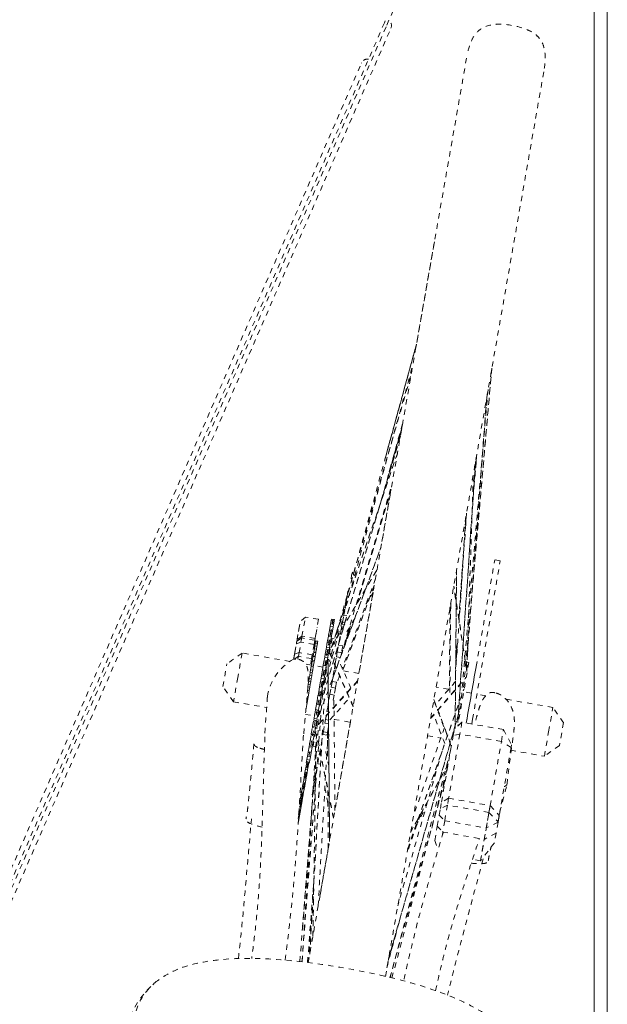
# Model space of a CAD drawing. Units: inches. Extents: x -59 to 363, y -535 to 202.
# Drawn here: x 184 to 195, y -125 to -107 of the extents above; entities that cross this region are included whole.
import ezdxf

# ---------------------------------------------------------------- set-up
doc = ezdxf.new("R2010")
doc.units = ezdxf.units.IN
doc.header["$MEASUREMENT"] = 0
doc.linetypes.add('DASHED', pattern=[0.2, 0.1, -0.1])
doc.layers.add('Unnamed [1]', color=7, linetype='Continuous', lineweight=0)

msp = doc.modelspace()

# ---------------------------------------------------------------- linework, layer by layer
at = {"layer": 'Unnamed [1]', "color": 178, "linetype": 'Continuous', "lineweight": 0}
msp.add_line((194.9815582, -134.5947249), (194.984305, -99.514725), dxfattribs=at)
at = {"layer": 'Unnamed [1]', "color": 178, "linetype": 'DASHED', "lineweight": 0}
for p, q in [((191.150715, -106.3531239), (191.0155454, -106.6639926)), ((190.984294, -106.5853954), (179.1918768, -133.7060981)), ((190.950269, -106.6636475), (191.0156684, -106.5132393)), ((191.0014962, -106.5458331), (190.984294, -106.5853954)), ((191.0155454, -106.6639926), (166.703338, -162.5782418)), ((191.0155454, -106.6639926), (166.703338, -162.5782418)), ((189.5334464, -124.496358), (192.5610064, -107.2003477)), ((190.683426, -107.2773444), (190.6834604, -107.2772654)), ((191.0048678, -124.7592728), (194.0332863, -107.458359)), ((194.0332863, -107.458359), (194.0332922, -107.4583251)), ((191.9376408, -110.7614794), (191.5956339, -112.7152981)), ((191.0176397, -114.8218786), (191.5960397, -112.7131374)), ((189.8848511, -119.0479508), (191.5314824, -113.0936794)), ((190.2883762, -117.4565344), (191.5011008, -113.2674857)), ((193.0322837, -113.1688027), (192.6575426, -117.4159143)), ((193.0321484, -113.1683815), (192.964952, -113.9298783)), ((192.9603439, -113.5740965), (192.4416733, -119.5754482)), ((192.9370513, -113.7092952), (192.5667968, -118.6172595)), ((191.3282543, -114.2496109), (190.9951611, -115.4542504)), ((189.824433, -119.3849787), (191.2897933, -114.4663384)), ((191.3130707, -114.3283559), (191.0756843, -115.1459816)), ((191.3150931, -114.3179752), (191.2897455, -114.4627814)), ((191.2312514, -114.7971054), (189.982188, -118.4648291)), ((192.6868568, -115.4723158), (192.7416812, -114.8372098)), ((192.725051, -115.0614102), (192.7421357, -114.8346122)), ((192.7228458, -114.9435537), (192.3836739, -119.9195852)), ((192.5561728, -118.9227537), (192.6808263, -115.1847339)), ((191.11163, -115.4804212), (190.4643837, -117.6497088)), ((190.9036191, -116.1398628), (191.092712, -115.5882567)), ((191.0931663, -115.5858027), (190.9193573, -116.5787431)), ((192.4054813, -117.9529342), (192.5380412, -116.0006)), ((192.5340629, -116.1513261), (192.5392521, -115.9936804)), ((189.9992673, -119.0778011), (190.9178846, -116.5873147)), ((192.560967, -119.840311), (193.0891947, -116.8226163)), ((192.6647658, -119.8584804), (193.1929935, -116.8407857)), ((193.192994, -116.8407858), (193.0891951, -116.8226163)), ((190.8426793, -117.0169422), (189.9576976, -118.5130216)), ((190.3486811, -117.1764099), (190.3700133, -117.0545437)), ((190.3700133, -117.0545437), (190.417346, -117.1224346)), ((192.3605121, -117.0137219), (192.3327588, -120.0355867)), ((190.3657808, -117.1886413), (190.3486811, -117.1764099)), ((190.7907206, -117.3086744), (190.1937031, -118.9175902)), ((190.2720653, -117.5193432), (190.2832176, -117.4556313)), ((190.2832174, -117.4556314), (190.2891248, -117.4218834)), ((190.2832176, -117.4556313), (190.2937828, -117.4574806)), ((190.2891245, -117.4218835), (190.2896897, -117.4186547)), ((190.2891248, -117.4218834), (190.297817, -117.4234049)), ((190.2896897, -117.4186547), (190.2987338, -117.4202379)), ((190.7674105, -117.4467886), (190.4978078, -118.9869829)), ((190.7690192, -117.437733), (190.6399811, -117.6502988)), ((192.5578103, -118.9517553), (192.3055813, -117.3284867)), ((190.0806593, -118.1740396), (190.274929, -117.5029845)), ((190.2347779, -117.7323623), (190.2558214, -117.6121443)), ((190.2558212, -117.6121444), (190.2720655, -117.5193431)), ((190.2558214, -117.6121443), (190.2711043, -117.6148195)), ((190.2720655, -117.5193431), (190.3018442, -117.5245557)), ((190.2092284, -117.8783244), (190.2140888, -117.8505572)), ((190.2140888, -117.8505572), (190.2347781, -117.7323623)), ((190.2347781, -117.7323623), (190.2480307, -117.734682)), ((192.2355831, -117.7284711), (192.222625, -119.27606)), ((192.2477395, -117.7837595), (192.2373604, -117.7182824)), ((189.3198848, -118.3414245), (189.3788475, -118.0045792)), ((189.4775723, -117.9103385), (189.3788475, -118.0045792)), ((189.4136292, -118.275636), (189.4775723, -117.9103385)), ((189.7281333, -117.9541978), (189.4775723, -117.9103385)), ((189.7281333, -117.9541978), (189.6656992, -118.3108742)), ((189.9503454, -118.084974), (189.9618091, -118.0194836)), ((189.961809, -118.0194836), (189.9696825, -117.9745034)), ((189.9618091, -118.0194836), (190.0189742, -118.02949)), ((189.9696823, -117.9745035), (189.9738473, -117.9507095)), ((189.9696825, -117.9745034), (190.0268475, -117.9845099)), ((189.9738471, -117.9507096), (189.9742481, -117.9484187)), ((189.9738473, -117.9507095), (190.0310124, -117.960716)), ((189.9742481, -117.9484187), (190.0314132, -117.9584251)), ((190.0189742, -118.02949), (190.0075105, -118.0949804)), ((190.0268475, -117.9845099), (190.018974, -118.0294901)), ((190.0310124, -117.960716), (190.0268474, -117.9845099)), ((190.0314132, -117.9584251), (190.0310122, -117.960716)), ((190.1796049, -118.04756), (190.1858656, -118.0117924)), ((190.1858656, -118.0117924), (190.2092284, -117.8783244)), ((190.1858656, -118.0117924), (190.2311122, -118.0197126)), ((190.2092284, -117.8783244), (190.2700621, -117.888973)), ((189.3646998, -118.0854016), (189.2684479, -118.6352738)), ((189.5972313, -118.7020183), (189.7022465, -118.1020834)), ((189.9208983, -118.2532021), (189.9354939, -118.1698197)), ((189.9354938, -118.1698197), (189.9503455, -118.0849739)), ((189.9354939, -118.1698197), (189.992659, -118.1798261)), ((189.9503455, -118.0849739), (190.0075106, -118.0949804)), ((189.992659, -118.1798261), (189.9780634, -118.2632085)), ((190.0075106, -118.0949804), (189.9926589, -118.1798262)), ((190.1463609, -118.2374784), (190.1558901, -118.1830384)), ((190.1558901, -118.1830384), (190.1796049, -118.04756)), ((190.1796049, -118.04756), (190.2206742, -118.054749)), ((190.3372103, -118.0759387), (190.2054648, -118.5174921)), ((190.3477562, -118.131684), (190.2741001, -118.2530185)), ((189.3058862, -118.4214009), (189.3940845, -118.3872962)), ((189.4076267, -118.309931), (189.3140115, -118.3749818)), ((189.3140115, -118.3749818), (189.3196903, -118.3425385)), ((189.4133055, -118.2774876), (189.3196903, -118.3425385)), ((189.3591191, -118.5870486), (189.3940845, -118.3872962)), ((189.3940845, -118.3872962), (189.4076267, -118.309931)), ((189.6446455, -118.4311555), (189.3940845, -118.3872962)), ((189.4076267, -118.309931), (189.4133055, -118.2774876)), ((189.6581877, -118.3537903), (189.4076267, -118.309931)), ((189.4133055, -118.2774876), (189.4136412, -118.2755696)), ((189.6642023, -118.3194288), (189.4136418, -118.2755696)), ((189.9869131, -118.3184108), (189.6274762, -120.3718138)), ((189.6581877, -118.3537903), (189.6446455, -118.4311555)), ((189.6638665, -118.321347), (189.6581877, -118.3537903)), ((189.6678001, -118.4120443), (189.660009, -118.4565538)), ((189.6656997, -118.3108741), (189.6638665, -118.321347)), ((189.6642022, -118.3194288), (189.6638665, -118.321347)), ((189.6731535, -118.381461), (189.6678, -118.4120443)), ((189.7066947, -118.4188526), (189.6678001, -118.4120443)), ((189.6759925, -118.3652412), (189.6731534, -118.381461)), ((189.7120481, -118.3882693), (189.6731535, -118.381461)), ((189.6762617, -118.3637026), (189.6759924, -118.3652413)), ((189.7148871, -118.3720495), (189.6759925, -118.3652412)), ((189.7151563, -118.3705109), (189.6762617, -118.3637026)), ((189.6989036, -118.4633621), (189.7066947, -118.4188526)), ((189.7066946, -118.4188526), (189.7120481, -118.3882693)), ((189.712048, -118.3882693), (189.7148871, -118.3720495)), ((189.714887, -118.3720496), (189.7151563, -118.3705109)), ((189.8798362, -118.4877845), (189.8965678, -118.3921996)), ((189.8965678, -118.3921996), (189.9009851, -118.3669636)), ((189.8965678, -118.3921996), (189.9537329, -118.402206)), ((189.9009851, -118.3669636), (189.9174704, -118.2727861)), ((189.9009851, -118.3669636), (189.9581502, -118.3769701)), ((189.9174704, -118.2727861), (189.9208983, -118.2532021)), ((189.9174704, -118.2727861), (189.9746355, -118.2827925)), ((189.9208983, -118.2532021), (189.9780634, -118.2632085)), ((189.9537329, -118.402206), (189.9370013, -118.4977909)), ((189.9581502, -118.3769701), (189.9537329, -118.402206)), ((189.9746355, -118.2827925), (189.9581502, -118.3769701)), ((189.9780634, -118.2632085), (189.9746355, -118.2827925)), ((190.0289848, -118.3257753), (189.9869135, -118.3184109)), ((190.1100058, -118.4451693), (190.1227341, -118.3724539)), ((190.1227341, -118.3724539), (190.1463609, -118.2374784)), ((190.1227341, -118.3724539), (190.1258606, -118.3730011)), ((190.1463609, -118.2374784), (190.1652504, -118.2407849)), ((192.3701534, -118.5560068), (192.3480074, -118.416299)), ((188.2709941, -118.5971914), (188.1897878, -119.0611118)), ((189.1827092, -118.7567821), (188.2709939, -118.5971914)), ((189.2709208, -118.6211533), (189.3058862, -118.4214009)), ((189.3591191, -118.5870486), (189.2709208, -118.6211533)), ((189.3465188, -118.6590326), (189.3591191, -118.5870486)), ((189.6096801, -118.6309079), (189.3591191, -118.5870486)), ((189.6446455, -118.4311555), (189.6096801, -118.6309079)), ((189.6376576, -118.5842453), (189.626444, -118.6483068)), ((189.639987, -118.5709378), (189.6376576, -118.5842453)), ((189.6765522, -118.5910536), (189.6376576, -118.5842453)), ((189.6499128, -118.5142329), (189.639987, -118.5709378)), ((189.639987, -118.5709378), (189.6788816, -118.5777461)), ((189.6600091, -118.4565538), (189.6499127, -118.514233)), ((189.6888074, -118.5210412), (189.6499128, -118.5142329)), ((189.6989037, -118.4633621), (189.6600091, -118.4565538)), ((189.6653386, -118.6551151), (189.6765522, -118.5910536)), ((189.6765522, -118.5910536), (189.6788816, -118.5777461)), ((189.6788816, -118.5777461), (189.6888074, -118.5210412)), ((189.6888073, -118.5210412), (189.6989037, -118.4633621)), ((189.8564435, -118.6214239), (189.8731142, -118.5261869)), ((189.8731142, -118.5261869), (189.8798362, -118.4877845)), ((189.8731142, -118.5261869), (189.9302793, -118.5361934)), ((189.9370013, -118.4977909), (189.8798362, -118.4877845)), ((189.9302793, -118.5361934), (189.9136085, -118.6314303)), ((189.9370013, -118.4977909), (189.9302793, -118.5361934)), ((190.3892393, -119.6073639), (189.944058, -118.5909441)), ((190.071147, -118.667164), (190.0868931, -118.5772085)), ((190.0868931, -118.5772085), (190.1100058, -118.4451693)), ((190.0868931, -118.5772085), (190.1679135, -118.5913907)), ((190.1100058, -118.4451693), (190.1910263, -118.4593515)), ((190.1679135, -118.5913907), (190.1586923, -118.6440703)), ((190.1910263, -118.4593515), (190.1679135, -118.5913907)), ((192.3439384, -118.8593338), (192.3726268, -118.4368135)), ((189.3465188, -118.6590326), (189.2680451, -118.7119707)), ((189.3365438, -118.7160196), (189.3465188, -118.6590326)), ((189.5970798, -118.7028919), (189.3465188, -118.6590326)), ((189.5970798, -118.7028919), (189.5756084, -118.8255574)), ((189.6074868, -118.7566074), (189.5961518, -118.8213621)), ((189.6096801, -118.6309079), (189.5970798, -118.7028919)), ((189.5972337, -118.7020188), (189.6009039, -118.7026612)), ((189.6120633, -118.7304618), (189.6074868, -118.7566074)), ((189.6463814, -118.7634156), (189.6074868, -118.7566074)), ((189.6234389, -118.6654753), (189.6120633, -118.7304618)), ((189.6509579, -118.7372701), (189.6120633, -118.7304618)), ((189.626444, -118.6483068), (189.6234389, -118.6654753)), ((189.6623335, -118.6722835), (189.6234389, -118.6654753)), ((189.6653386, -118.6551151), (189.626444, -118.6483068)), ((189.6350464, -118.8281704), (189.6463814, -118.7634156)), ((189.6463814, -118.7634156), (189.6509579, -118.7372701)), ((189.6509579, -118.7372701), (189.6623335, -118.6722835)), ((189.6623335, -118.6722835), (189.6653386, -118.6551151)), ((189.8200401, -118.8293913), (189.8311488, -118.7659284)), ((189.8311488, -118.7659284), (189.8474584, -118.6727548)), ((189.8311488, -118.7659284), (189.8883139, -118.7759348)), ((189.8474584, -118.6727548), (189.8564435, -118.6214239)), ((189.8474584, -118.6727548), (189.9046235, -118.6827612)), ((189.8564435, -118.6214239), (189.9136085, -118.6314303)), ((189.8883139, -118.7759348), (189.8772052, -118.8393977)), ((189.9046235, -118.6827612), (189.8883139, -118.7759348)), ((189.9136085, -118.6314303), (189.9046235, -118.6827612)), ((189.9400763, -122.187397), (189.9103113, -118.7837354)), ((190.0303986, -118.8999532), (190.0489253, -118.7941122)), ((190.0489253, -118.7941122), (190.071147, -118.667164)), ((190.071147, -118.667164), (190.1454493, -118.6801702)), ((192.5951651, -118.774971), (192.382436, -119.9902626)), ((192.595165, -118.774971), (192.5617348, -118.7691192)), ((187.9052959, -119.2364401), (187.9816326, -118.8003414)), ((189.5948293, -118.8289215), (189.4845759, -118.8096222)), ((189.5714014, -118.9627576), (189.5607412, -119.0236576)), ((189.5789537, -118.9196124), (189.5714014, -118.9627576)), ((189.610296, -118.9695659), (189.5714014, -118.9627576)), ((189.5900456, -118.8562464), (189.5789537, -118.9196124)), ((189.6178483, -118.9264207), (189.5789537, -118.9196124)), ((189.5961518, -118.8213621), (189.5900456, -118.8562464)), ((189.6289402, -118.8630547), (189.5900456, -118.8562464)), ((189.6350464, -118.8281704), (189.5961518, -118.8213621)), ((189.5996358, -119.0304659), (189.610296, -118.9695659)), ((189.610296, -118.9695659), (189.6178483, -118.9264207)), ((189.6178483, -118.9264207), (189.6289402, -118.8630547)), ((189.6289402, -118.8630547), (189.6350464, -118.8281704)), ((189.8134258, -118.8671856), (189.633724, -118.8357298)), ((189.7912852, -118.9936638), (189.8043641, -118.9189454)), ((189.8043641, -118.9189454), (189.8200401, -118.8293913)), ((189.8043641, -118.9189454), (189.8615292, -118.9289519)), ((189.8200401, -118.8293913), (189.8772052, -118.8393977)), ((189.8615292, -118.9289519), (189.8484502, -119.0036702)), ((189.8772052, -118.8393977), (189.8615292, -118.9289519)), ((189.8885515, -118.8803359), (189.8705909, -118.877192)), ((190.0094592, -119.0195758), (190.0303986, -118.8999532)), ((190.0303986, -118.8999532), (190.0623212, -118.905541)), ((190.4978426, -118.986989), (190.2013709, -118.9350933)), ((192.7329529, -118.8577662), (192.5450382, -119.9312973)), ((188.1897878, -119.0611118), (188.108446, -119.5258015)), ((189.5418005, -119.1318626), (189.53167, -119.1897367)), ((189.5518475, -119.074466), (189.5418005, -119.1318626)), ((189.5806951, -119.1386709), (189.5418005, -119.1318626)), ((189.5607412, -119.0236576), (189.5518475, -119.074466)), ((189.5907421, -119.0812743), (189.5518475, -119.074466)), ((189.5996358, -119.0304659), (189.5607412, -119.0236576)), ((189.5705646, -119.196545), (189.5806951, -119.1386709)), ((189.5806951, -119.1386709), (189.5907421, -119.0812743)), ((189.5907421, -119.0812743), (189.5996358, -119.0304659)), ((190.4712134, -119.13906), (189.7022999, -119.9886617)), ((189.7480487, -119.2406664), (189.7616124, -119.1631795)), ((189.7616124, -119.1631795), (189.7765151, -119.0780422)), ((189.7616124, -119.1631795), (189.8187775, -119.1731859)), ((189.7765151, -119.0780422), (189.7912852, -118.9936638)), ((189.7765151, -119.0780422), (189.8336802, -119.0880487)), ((189.7912852, -118.9936638), (189.8484502, -119.0036702)), ((189.8336802, -119.0880487), (189.8187775, -119.1731859)), ((189.8484502, -119.0036702), (189.8336802, -119.0880487)), ((189.9691161, -119.2500497), (189.9883401, -119.1402267)), ((189.9883401, -119.1402267), (190.0094592, -119.0195758)), ((189.9883401, -119.1402267), (190.0693605, -119.1544089)), ((190.0094592, -119.0195758), (190.0196044, -119.0213516)), ((190.0693605, -119.1544089), (190.0501365, -119.2642319)), ((191.8669041, -119.834606), (192.5384199, -119.0625312)), ((188.108446, -119.5258015), (187.9052959, -119.2364401)), ((189.5418511, -119.3605804), (189.5029565, -119.3537721)), ((189.5501057, -119.3134235), (189.5112111, -119.3066152)), ((189.53167, -119.1897367), (189.5224458, -119.2424326)), ((189.5613404, -119.2492409), (189.5224458, -119.2424326)), ((189.5705646, -119.196545), (189.53167, -119.1897367)), ((189.5418511, -119.3605804), (189.5501057, -119.3134235)), ((189.5501057, -119.3134235), (189.5613404, -119.2492409)), ((189.5613404, -119.2492409), (189.5705646, -119.196545)), ((189.7193837, -119.4044244), (189.7315245, -119.3350667)), ((189.7315245, -119.3350667), (189.7480487, -119.2406664)), ((189.7886896, -119.3450731), (189.7315245, -119.3350667)), ((189.7480487, -119.2406664), (189.8052138, -119.2506728)), ((189.7886896, -119.3450731), (189.7765488, -119.4144308)), ((189.8052138, -119.2506728), (189.7886896, -119.3450731)), ((189.8187775, -119.1731859), (189.8052138, -119.2506728)), ((189.9457045, -119.3837968), (189.9691161, -119.2500497)), ((189.9691161, -119.2500497), (190.0501365, -119.2642319)), ((190.0501365, -119.2642319), (190.0267249, -119.3979789)), ((191.4270042, -122.3345738), (192.4993737, -119.2855972)), ((192.2129314, -119.2872059), (191.9701726, -119.2447123)), ((192.6445587, -119.3627599), (192.4968031, -119.3368961)), ((188.1084459, -119.5258017), (188.7411001, -119.6365443)), ((189.3408199, -121.7524073), (189.7461592, -119.4197515)), ((189.5096213, -119.5447037), (189.5008191, -119.5431629)), ((189.5037531, -119.5782277), (189.5096213, -119.5447037)), ((189.5225552, -119.4708145), (189.5076919, -119.4682128)), ((189.5096213, -119.5447037), (189.5225552, -119.4708145)), ((189.5296865, -119.4300748), (189.5113838, -119.426871)), ((189.5225552, -119.4708145), (189.5296865, -119.4300748)), ((189.5296865, -119.4300748), (189.5418511, -119.3605804)), ((189.691009, -119.566524), (189.7014963, -119.5066127)), ((189.7014963, -119.5066127), (189.7193837, -119.4044244)), ((189.7586614, -119.5166191), (189.7014963, -119.5066127)), ((189.7193837, -119.4044244), (189.7765488, -119.4144308)), ((189.7586614, -119.5166191), (189.7481741, -119.5765304)), ((189.7765488, -119.4144308), (189.7586614, -119.5166191)), ((189.9031413, -119.6269532), (189.9284963, -119.4821034)), ((189.9284963, -119.4821034), (189.9457045, -119.3837968)), ((190.0267249, -119.3979789), (189.9457045, -119.3837968)), ((190.0267249, -119.3979789), (190.0095168, -119.4962856)), ((192.2591541, -120.3757575), (191.9264928, -119.4941919)), ((192.9176195, -119.4105577), (192.7483603, -119.3809298)), ((194.1969764, -119.6345021), (193.30572, -119.4784925)), ((189.4902244, -119.6555147), (189.5037531, -119.5782277)), ((189.6434626, -119.838149), (189.6633576, -119.7244916)), ((189.6633576, -119.7244916), (189.6719887, -119.6751846)), ((189.6633576, -119.7244916), (189.7205227, -119.734498)), ((189.6719887, -119.6751846), (189.691009, -119.566524)), ((189.7291538, -119.685191), (189.6719887, -119.6751846)), ((189.691009, -119.566524), (189.7481741, -119.5765304)), ((189.7291538, -119.685191), (189.7205227, -119.734498)), ((189.7481741, -119.5765304), (189.7291538, -119.685191)), ((189.8613208, -119.8658665), (189.8882843, -119.7118277)), ((189.8882843, -119.7118277), (189.9031413, -119.6269532)), ((189.8882843, -119.7118277), (189.917987, -119.7170269)), ((189.9172208, -119.6294178), (189.9031413, -119.6269532)), ((192.4466161, -119.5869935), (191.0638693, -124.4177834)), ((194.1157702, -120.0984225), (194.1969765, -119.6345021)), ((189.4798371, -119.7658562), (189.6508777, -119.7957959)), ((189.6163651, -119.9929521), (189.6368486, -119.8759329)), ((189.6368486, -119.8759329), (189.6434626, -119.838149)), ((189.6368486, -119.8759329), (189.6940137, -119.8859394)), ((189.7006277, -119.8481554), (189.6434626, -119.838149)), ((189.6940137, -119.8859394), (189.6735302, -120.0029585)), ((189.7006277, -119.8481554), (189.6940137, -119.8859394)), ((189.7205227, -119.734498), (189.7006277, -119.8481554)), ((189.7080427, -119.8058023), (189.7260033, -119.8089462)), ((189.8490876, -119.9357514), (189.8613208, -119.8658665)), ((189.9193774, -119.876029), (189.8613208, -119.8658665)), ((190.026016, -119.8614618), (190.3352944, -119.9155993)), ((190.0293437, -119.8620457), (190.0260448, -119.8655208)), ((190.3352597, -119.9155932), (190.0657366, -121.4553346)), ((192.4628167, -119.9169049), (192.3160239, -120.0508718)), ((192.4628167, -119.9169049), (192.4232488, -120.1429512)), ((193.2548704, -120.0555495), (192.4628167, -119.9169049)), ((192.5450403, -119.9312977), (192.560967, -119.840311)), ((192.648839, -119.9494671), (192.6647658, -119.8584804)), ((189.5911641, -120.1369202), (189.611922, -120.0183342)), ((189.611922, -120.0183342), (189.6163651, -119.9929521)), ((189.611922, -120.0183342), (189.669087, -120.0283406)), ((189.6735302, -120.0029585), (189.6163651, -119.9929521)), ((189.669087, -120.0283406), (189.6483292, -120.1469266)), ((189.6735302, -120.0029585), (189.669087, -120.0283406)), ((189.811521, -120.1503631), (189.8208995, -120.0967859)), ((189.8208995, -120.0967859), (189.8490876, -119.9357514)), ((189.9019199, -120.1109681), (189.8208995, -120.0967859)), ((189.8490876, -119.9357514), (189.9200083, -119.9481657)), ((189.9202956, -120.0059909), (189.9019199, -120.1109681)), ((192.2951323, -120.1702226), (192.3160239, -120.0508718)), ((193.2153024, -120.2815959), (193.2548704, -120.0555495)), ((193.2548704, -120.0555495), (193.4091346, -120.3486563)), ((194.0344284, -120.5631122), (194.1157702, -120.0984225)), ((194.4001265, -119.9238635), (194.3237898, -120.3599622)), ((189.5478705, -120.3842481), (189.568209, -120.2680574)), ((189.5626272, -124.336915), (189.7943525, -120.248444)), ((189.5682092, -120.2680574), (189.588962, -120.1495001)), ((189.6253743, -120.2780638), (189.5682092, -120.2680574)), ((189.588962, -120.1495001), (189.5911641, -120.1369202)), ((189.588962, -120.1495001), (189.6461271, -120.1595066)), ((189.6483292, -120.1469266), (189.5911641, -120.1369202)), ((189.6253741, -120.2780639), (189.6050356, -120.3942545)), ((189.6221841, -123.9894377), (189.682526, -120.2934646)), ((189.6461271, -120.1595066), (189.6253743, -120.2780638)), ((189.6483292, -120.1469266), (189.6461271, -120.1595066)), ((190.0162266, -121.7383275), (189.6928205, -120.1348193)), ((189.7824921, -120.3162001), (189.811521, -120.1503631)), ((189.811521, -120.1503631), (189.8925414, -120.1645453)), ((189.9019199, -120.1109681), (189.8925414, -120.1645453)), ((191.8076245, -120.1733226), (192.0595967, -120.2174289)), ((192.0581058, -120.2171694), (192.0589347, -120.219311)), ((192.0733322, -121.4373307), (192.2951323, -120.1702226)), ((192.4232488, -120.1429512), (192.2093435, -121.3649574)), ((192.4232488, -120.1429512), (192.2951323, -120.1702226)), ((193.2153024, -120.2815959), (192.4232488, -120.1429512)), ((193.0013971, -121.5036021), (193.2153024, -120.2815959)), ((193.400694, -120.3968767), (193.2153024, -120.2815959)), ((189.5163211, -120.5644826), (189.5304835, -120.4835757)), ((189.5304836, -120.4835757), (189.5478704, -120.3842481)), ((189.5876487, -120.4935821), (189.5304836, -120.4835757)), ((189.6050356, -120.3942545), (189.5478705, -120.3842481)), ((189.6050355, -120.3942546), (189.5876487, -120.4935821)), ((189.6274764, -120.3718142), (189.6768825, -120.3804621)), ((189.7467763, -120.5202381), (189.7761919, -120.3521914)), ((189.7761919, -120.3521914), (189.7824921, -120.3162001)), ((189.7761919, -120.3521914), (189.7882864, -120.3543084)), ((189.7903681, -120.3175788), (189.7824921, -120.3162001)), ((192.2442701, -120.4607859), (191.0930612, -124.7801597)), ((193.400694, -120.3968767), (193.1736306, -121.6940528)), ((193.3913018, -120.4505366), (194.0344284, -120.5631124)), ((193.4091346, -120.3486563), (193.400694, -120.3968767)), ((194.3237898, -120.3599622), (194.0344284, -120.5631122)), ((189.4951181, -120.685609), (189.4984877, -120.6663592)), ((189.4984878, -120.6663591), (189.5055927, -120.6257702)), ((189.5556529, -120.6763656), (189.4984878, -120.6663591)), ((189.5055929, -120.6257702), (189.516321, -120.5644827)), ((189.562758, -120.6357766), (189.5055929, -120.6257702)), ((189.5734862, -120.574489), (189.5163211, -120.5644826)), ((189.5627578, -120.6357767), (189.5556529, -120.6763656)), ((189.5734861, -120.5744891), (189.562758, -120.6357766)), ((189.5876485, -120.4935822), (189.5734862, -120.574489)), ((189.714241, -120.7061056), (189.7436524, -120.538083)), ((189.7436524, -120.538083), (189.7467763, -120.5202381)), ((189.7436524, -120.538083), (189.7713429, -120.5429301)), ((189.7674978, -120.5238653), (189.7467763, -120.5202381)), ((189.4129623, -124.481753), (189.6951393, -120.8152295)), ((189.4818238, -120.8088984), (189.4704888, -120.8736531)), ((189.4864003, -120.7827528), (189.4818238, -120.8088984)), ((189.5207184, -120.8157067), (189.4818238, -120.8088984)), ((189.4977759, -120.7177663), (189.4864003, -120.7827528)), ((189.5252949, -120.7895611), (189.4864003, -120.7827528)), ((189.5522832, -120.6956155), (189.4951181, -120.685609)), ((189.500781, -120.7005979), (189.4977759, -120.7177663)), ((189.5366705, -120.7245746), (189.4977759, -120.7177663)), ((189.5031582, -120.6870175), (189.500781, -120.7005979)), ((189.5396756, -120.7074061), (189.500781, -120.7005979)), ((189.5093834, -120.8804614), (189.5207184, -120.8157067)), ((189.5207184, -120.8157067), (189.5252949, -120.7895611)), ((189.5252949, -120.7895611), (189.5366705, -120.7245746)), ((189.5366705, -120.7245746), (189.5396756, -120.7074061)), ((189.5396756, -120.7074061), (189.5420528, -120.6938258)), ((189.5556528, -120.6763656), (189.5522832, -120.6956155)), ((189.6854174, -120.8707689), (189.7142408, -120.7061057)), ((189.7678158, -120.7154836), (189.714241, -120.7061056)), ((191.4866293, -122.0065573), (192.2003025, -120.7118399)), ((189.4457384, -121.0150486), (189.4350782, -121.0759487)), ((189.4532907, -120.9719034), (189.4457384, -121.0150486)), ((189.484633, -121.0218569), (189.4457384, -121.0150486)), ((189.4643826, -120.9085374), (189.4532907, -120.9719034)), ((189.4921853, -120.9787117), (189.4532907, -120.9719034)), ((189.4704888, -120.8736531), (189.4643826, -120.9085374)), ((189.5032772, -120.9153457), (189.4643826, -120.9085374)), ((189.5093834, -120.8804614), (189.4704888, -120.8736531)), ((189.4739728, -121.0827569), (189.484633, -121.0218569)), ((189.484633, -121.0218569), (189.4921853, -120.9787117)), ((189.4921853, -120.9787117), (189.5032772, -120.9153457)), ((189.5032772, -120.9153457), (189.5093834, -120.8804614)), ((189.6407085, -121.1261811), (189.6607735, -121.011553)), ((189.6607737, -121.0115529), (189.6854172, -120.870769)), ((189.6702135, -121.0132053), (189.6607737, -121.0115529)), ((189.6907921, -120.8717098), (189.6854174, -120.8707689)), ((191.0913216, -124.7797465), (192.1614108, -120.9340096)), ((189.4161375, -121.1841536), (189.406007, -121.2420278)), ((189.4261845, -121.1267571), (189.4161375, -121.1841536)), ((189.4550321, -121.1909619), (189.4161375, -121.1841536)), ((189.4174905, -124.4822765), (189.6270191, -121.213321)), ((189.4350782, -121.0759487), (189.4261845, -121.1267571)), ((189.4650791, -121.1335654), (189.4261845, -121.1267571)), ((189.4739728, -121.0827569), (189.4350782, -121.0759487)), ((189.4449016, -121.2488361), (189.4550321, -121.1909619)), ((189.4550321, -121.1909619), (189.4650791, -121.1335654)), ((189.4650791, -121.1335654), (189.4739728, -121.0827569)), ((189.6154394, -121.2705363), (189.6255012, -121.2130552)), ((189.6255014, -121.2130551), (189.6407083, -121.1261812)), ((189.6640033, -121.2197947), (189.6255014, -121.2130551)), ((189.6682902, -121.1310091), (189.6407085, -121.1261811)), ((189.3772935, -121.4060632), (189.3651289, -121.4755576)), ((189.3760365, -121.2863631), (189.3975867, -121.2901353)), ((189.3855481, -121.3589063), (189.3772935, -121.4060632)), ((189.4161881, -121.4128715), (189.3772935, -121.4060632)), ((189.405133, -121.2470151), (189.3785988, -121.2423704)), ((189.3967829, -121.2947237), (189.3855481, -121.3589063)), ((189.4244427, -121.3657146), (189.3855481, -121.3589063)), ((189.406007, -121.2420278), (189.3967829, -121.2947237)), ((189.4356775, -121.301532), (189.3967829, -121.2947237)), ((189.4040235, -121.4823659), (189.4161881, -121.4128715)), ((189.4449016, -121.2488361), (189.406007, -121.2420278)), ((189.4161881, -121.4128715), (189.4244427, -121.3657146)), ((189.4235427, -123.8300354), (189.6153575, -121.3928203)), ((189.4244427, -121.3657146), (189.4356775, -121.301532)), ((189.4356775, -121.301532), (189.4449016, -121.2488361)), ((189.6106556, -121.2978636), (189.6154391, -121.2705364)), ((189.6213236, -121.2997309), (189.6106556, -121.2978636)), ((189.6231088, -121.2718788), (189.6154394, -121.2705363)), ((192.2093435, -121.3649574), (192.0733322, -121.4373307)), ((192.2093435, -121.3649574), (192.1866224, -121.4947621)), ((192.2093435, -121.3649574), (193.0013971, -121.5036021)), ((189.3839584, -121.5969948), (189.3578011, -121.5924161)), ((189.3968922, -121.5231056), (189.3623761, -121.5170637)), ((189.4040235, -121.4823659), (189.3651289, -121.4755576)), ((189.366596, -121.4466755), (189.3700731, -121.4472841)), ((189.3667944, -121.4433451), (189.3706481, -121.4440196)), ((189.3780901, -121.6305187), (189.3839584, -121.5969948)), ((189.3839584, -121.5969948), (189.3968922, -121.5231056)), ((189.3968922, -121.5231056), (189.4040235, -121.4823659)), ((192.0299951, -121.6849108), (192.0518059, -121.5603094)), ((192.0518059, -121.5603094), (192.0733322, -121.4373307)), ((192.1866224, -121.4947621), (192.0518059, -121.5603094)), ((192.1866224, -121.4947621), (192.134414, -121.7930196)), ((192.978676, -121.6334067), (192.1866224, -121.4947621)), ((193.0034374, -121.4919384), (192.8169518, -122.557305)), ((192.978676, -121.6334067), (193.0013971, -121.5036021)), ((193.0013971, -121.5036021), (193.1736306, -121.6940528)), ((189.3461332, -121.8130831), (189.3600612, -121.7335148)), ((189.3600612, -121.7335148), (189.3491852, -121.731611)), ((189.3645615, -121.7078058), (189.3508247, -121.7054012)), ((189.3780901, -121.6305187), (189.3557055, -121.6266004)), ((189.3600612, -121.7335148), (189.3645615, -121.7078058)), ((189.3645615, -121.7078058), (189.3780901, -121.6305187)), ((191.9931149, -121.8955978), (192.0299951, -121.6849108)), ((192.0299951, -121.6849108), (192.134414, -121.7930196)), ((192.134414, -121.7930196), (192.0964928, -122.0096531)), ((192.134414, -121.7930196), (192.9264676, -121.9316642)), ((192.9264676, -121.9316642), (192.978676, -121.6334067)), ((192.978676, -121.6334067), (193.1529009, -121.8124809)), ((193.1528195, -121.8129454), (193.1736306, -121.6940528)), ((193.1736306, -121.6940528), (193.1529009, -121.8124809)), ((189.3431127, -121.8303381), (189.3461332, -121.8130831)), ((189.3461332, -121.8130831), (189.3440576, -121.8127198)), ((191.9451444, -122.1696447), (191.9931149, -121.8955978)), ((191.9931149, -121.8955978), (192.0964928, -122.0096531)), ((192.8885465, -122.1482978), (192.9264676, -121.9316642)), ((193.1513551, -121.8213115), (192.9264676, -121.9316642)), ((193.1513551, -121.8213115), (193.1151688, -122.0280341)), ((193.1529009, -121.8124809), (193.1513551, -121.8213115)), ((191.9451444, -122.1696447), (192.0041513, -122.3538824)), ((192.0964928, -122.0096531), (192.0831087, -122.0861141)), ((192.0964928, -122.0096531), (192.8885465, -122.1482978)), ((192.8169518, -122.557305), (192.8885465, -122.1482978)), ((193.1151688, -122.0280341), (192.8885465, -122.1482978)), ((193.1151688, -122.0280341), (193.0829477, -122.2121074)), ((189.9143998, -122.3198973), (189.7389611, -123.3221512)), ((193.0829477, -122.2121074), (192.8169518, -122.557305)), ((192.8169518, -122.557305), (192.6637257, -122.5304836)), ((189.5441838, -124.4348838), (189.5334236, -124.4963551))]:
    msp.add_line(p, q, dxfattribs=at)
at = {"layer": 'Unnamed [1]', "color": 178, "linetype": 'DASHED', "lineweight": 30}
for p, q in [((190.0031173, -117.9517844), (189.7461592, -119.4197515)), ((189.5226271, -120.6904252), (189.40114, -121.3813548)), ((189.4011402, -121.3813537), (189.3440696, -121.7073878))]:
    msp.add_line(p, q, dxfattribs=at)
at = {"layer": 'Unnamed [1]', "color": 178, "linetype": 'Continuous', "lineweight": 0}
msp.add_lwpolyline([(195.2322442, -125.8290199), (195.2323587, -124.3673532), (195.2324731, -122.9056865), (195.2325876, -121.4440199), (195.232702, -119.9823532), (195.2328165, -118.5206865), (195.2329309, -117.0590199), (195.2330454, -115.5973532), (195.2331598, -114.1356866), (195.2332743, -112.6740199), (195.2333887, -111.2123532), (195.2335032, -109.7506866), (195.2336176, -108.2890199), (195.2337321, -106.8273532), (195.2338465, -105.3656866), (195.233961, -103.9040199), (195.2340754, -102.4423533), (195.2341899, -100.9806866), (195.2343043, -99.5190199)], dxfattribs=at)
at = {"layer": 'Unnamed [1]', "color": 178, "linetype": 'DASHED', "lineweight": 0}
msp.add_lwpolyline([(189.3196903, -118.3425385), (189.3197062, -118.3424476), (189.3197214, -118.3423606), (189.319736, -118.3422774), (189.3197498, -118.3421981), (189.319763, -118.3421227), (189.3197756, -118.3420512), (189.3197874, -118.3419835), (189.3197986, -118.3419197), (189.3198091, -118.3418597), (189.3198189, -118.3418036), (189.319828, -118.3417514), (189.3198365, -118.3417031), (189.3198443, -118.3416586), (189.3198514, -118.3416179), (189.3198578, -118.3415812), (189.3198636, -118.3415483), (189.3198687, -118.3415193), (189.3198731, -118.3414941), (189.3198768, -118.3414728), (189.3198798, -118.3414554), (189.3198822, -118.3414418), (189.3198839, -118.3414321), (189.3198849, -118.3414263), (189.3198853, -118.3414243)], dxfattribs=at)
for centre, radius, start, end in [((190.9947933, -106.6364839), 0.125, 336.50013872, 52.54055352), ((190.6625853, -107.40051), 0.125, 80.4904544, 156.49719621), ((189.737633, -119.5855408), 0.9973872, 118.94782948, 170.74527014), ((189.2830695, -119.0697057), 0.3580504, 88.32663204, 94.5148707)]:
    msp.add_arc(centre, radius, start, end, dxfattribs=at)
at = {"layer": 'Unnamed [1]', "color": 178, "linetype": 'DASHED', "lineweight": 0, "extrusion": (-1.84889e-32, -1.22465e-16, -1)}
msp.add_ellipse((190.6625853, -107.40051), major_axis=(-0.1146325, 0.0498436), ratio=0.4133462726, start_param=6.2646373877, end_param=6.2831853072, dxfattribs=at)
at = {"layer": 'Unnamed [1]', "color": 178, "linetype": 'DASHED', "lineweight": 0}
for points in [[(179.3170011, -133.8069833), (183.2478069, -124.7667491), (187.1786126, -115.7265148), (191.1094183, -106.6862806)], [(179.0776617, -133.7305942), (182.9011065, -124.937273), (186.7245507, -116.1439535), (190.547995, -107.3506337)], [(191.5947908, -112.7204404), (191.1553858, -114.3203377), (190.7159807, -115.920235), (190.2765757, -117.5201323)], [(190.9954842, -114.9025481), (191.1957102, -114.1725606), (191.3959361, -113.4425731), (191.5961621, -112.7125856)], [(190.2882334, -117.456509), (190.6936854, -116.0559783), (191.0991373, -114.6554476), (191.5045893, -113.2549169)], [(193.0318563, -113.1719864), (192.8526882, -115.202392), (192.6735201, -117.2327977), (192.4943519, -119.2632034)], [(192.6574466, -117.4172943), (192.7823632, -116.0015571), (192.9072799, -114.58582), (193.0321965, -113.1700828)], [(192.960045, -113.5775553), (192.7872546, -115.5768518), (192.6144641, -117.5761483), (192.4416737, -119.5754447)], [(192.5667062, -118.6200945), (192.690463, -116.9796172), (192.8142198, -115.33914), (192.9379766, -113.6986628)], [(190.9301628, -115.6729776), (191.0657571, -115.1826644), (191.2013514, -114.6923511), (191.3369456, -114.2020378)], [(190.9918474, -115.4662363), (191.1041988, -115.059915), (191.2165501, -114.6535938), (191.3289014, -114.2472725)], [(191.289948, -114.4656159), (190.8014241, -116.1053993), (190.3129001, -117.7451826), (189.8243762, -119.3849659)], [(191.0774486, -115.140467), (191.1565574, -114.867994), (191.2356661, -114.595521), (191.3147749, -114.323048)], [(189.9808757, -118.4670407), (190.3979277, -117.242418), (190.8149797, -116.0177953), (191.2320317, -114.7931726)], [(192.6768477, -115.6191186), (192.7002661, -115.3481524), (192.7236845, -115.0771862), (192.7471029, -114.8062201)], [(192.7423144, -114.8305957), (192.7362819, -114.9106764), (192.7302494, -114.9907572), (192.7242169, -115.070838)], [(192.3837208, -119.9195941), (192.4968803, -118.2594181), (192.6100397, -116.5992421), (192.7231992, -114.9390661)], [(192.556534, -118.9250662), (192.5981497, -117.6771215), (192.6397655, -116.4291767), (192.6813813, -115.181232)], [(190.1602645, -118.6351264), (190.4837777, -117.5492196), (190.8072908, -116.4633128), (191.1308039, -115.377406)], [(190.4645675, -117.6493228), (190.6802609, -116.9264128), (190.8959542, -116.2035028), (191.1116475, -115.4805928)], [(190.9009053, -116.1495111), (190.9649717, -115.9626221), (191.029038, -115.7757331), (191.0931043, -115.5888441)], [(192.5490484, -115.9313933), (192.4804128, -116.9383539), (192.4117772, -117.9453145), (192.3431417, -118.9522752)], [(192.5379808, -116.0007791), (192.4938052, -116.6513947), (192.4496297, -117.3020103), (192.4054541, -117.9526259)], [(192.5333144, -116.160651), (192.5351433, -116.1050872), (192.5369723, -116.0495234), (192.5388013, -115.9939596)], [(189.7447167, -119.7666064), (190.1362455, -118.7051228), (190.5277744, -117.6436393), (190.9193032, -116.5821558)], [(189.9643722, -118.4949466), (190.2577408, -117.9990011), (190.5511094, -117.5030556), (190.8444779, -117.0071102)], [(192.3331353, -120.0352609), (192.3423988, -119.0266335), (192.3516622, -118.0180061), (192.3609256, -117.0093786)], [(190.8148856, -117.1761292), (190.6039976, -117.747873), (190.3931096, -118.3196168), (190.1822216, -118.8913605)], [(190.1939865, -118.9182232), (190.3932136, -118.3813216), (190.5924407, -117.84442), (190.7916678, -117.3075184)], [(190.6336161, -117.6679394), (190.6782134, -117.5944737), (190.7228108, -117.521008), (190.7674081, -117.4475424)], [(192.5579765, -118.934361), (192.4743412, -118.3961095), (192.3907058, -117.8578579), (192.3070705, -117.3196064)], [(190.2637766, -117.5667346), (190.1548906, -117.9631942), (190.0460047, -118.3596538), (189.9371187, -118.7561135)], [(190.0796735, -118.176926), (190.1448385, -117.9518302), (190.2100035, -117.7267343), (190.2751685, -117.5016384)], [(192.2489468, -117.6517574), (192.2435203, -118.242607), (192.2380939, -118.8334566), (192.2326674, -119.4243063)], [(192.2351892, -117.7303036), (192.2308738, -118.2457015), (192.2265583, -118.7610993), (192.2222429, -119.2764972)], [(192.2474479, -117.8003656), (192.2435538, -117.7757992), (192.2396596, -117.7512328), (192.2357654, -117.7266664)], [(190.4201297, -117.9357295), (190.3550726, -118.04571), (190.2900154, -118.1556905), (190.2249582, -118.2656709)], [(190.2058793, -118.5163331), (190.2497143, -118.3694172), (190.2935494, -118.2225012), (190.3373844, -118.0755852)], [(190.2700161, -118.2669015), (190.2937485, -118.227807), (190.3174808, -118.1887124), (190.3412131, -118.1496179)], [(189.3058862, -118.4214009), (189.3104281, -118.3954533), (189.3131366, -118.3799802), (189.3140115, -118.3749818)], [(188.270994, -118.5971914), (188.1745403, -118.664908), (188.0780867, -118.7326246), (187.981633, -118.8003412)], [(192.3725981, -118.4365265), (192.3630493, -118.5771613), (192.3535004, -118.7177961), (192.3439516, -118.8584309)], [(192.3692357, -118.5686634), (192.3620852, -118.5235542), (192.3549346, -118.478445), (192.3477841, -118.4333359)], [(192.5458544, -118.8563034), (192.553615, -118.7532824), (192.5613756, -118.6502614), (192.5691362, -118.5472404)], [(189.2709208, -118.6211533), (189.2636279, -118.6628161), (189.2582825, -118.6933538), (189.2548845, -118.7127663)], [(189.9098721, -118.7890842), (189.9197551, -119.9192194), (189.9296382, -121.0493546), (189.9395212, -122.1794897)], [(189.947478, -118.6187221), (190.0939044, -118.9530368), (190.2403307, -119.2873515), (190.3867571, -119.6216661)], [(190.3463748, -119.2661607), (190.2757472, -119.1049066), (190.2051196, -118.9436525), (190.1344919, -118.7823984)], [(189.8614652, -119.0631702), (189.7617863, -120.8218662), (189.6621074, -122.5805622), (189.5624285, -124.3392581)], [(190.4735966, -119.1255535), (190.2373692, -119.3865701), (190.0011418, -119.6475867), (189.7649144, -119.9086033)], [(190.1294999, -119.0342956), (190.1046959, -119.1015422), (190.079892, -119.1687888), (190.055088, -119.2360355)], [(191.86464, -119.8474465), (192.0855877, -119.5934121), (192.3065353, -119.3393777), (192.527483, -119.0853433)], [(192.3413681, -119.139535), (192.2154268, -119.2843359), (192.0894856, -119.4291367), (191.9635443, -119.5739376)], [(191.4301926, -122.3266491), (191.7861972, -121.3144517), (192.1422018, -120.3022542), (192.4982064, -119.2900568)], [(189.8053242, -119.383513), (189.6745365, -121.0829301), (189.5437487, -122.7823471), (189.412961, -124.4817642)], [(189.9443025, -119.868846), (190.0680082, -119.7321588), (190.191714, -119.5954716), (190.3154198, -119.4587844)], [(190.0411851, -121.5961194), (190.0348533, -120.87207), (190.0285215, -120.1480206), (190.0221897, -119.4239712)], [(191.92842, -119.4808709), (192.0393917, -119.7749506), (192.1503635, -120.0690302), (192.2613353, -120.3631098)], [(189.6344064, -121.1621871), (189.672936, -120.6747105), (189.7114656, -120.1872338), (189.7499953, -119.6997572)], [(191.0641391, -124.4170154), (191.5248965, -122.8073048), (191.9856539, -121.1975942), (192.4464113, -119.5878835)], [(194.4001265, -119.9238635), (194.3324098, -119.8274097), (194.2646931, -119.7309559), (194.1969765, -119.6345021)], [(190.0388389, -119.8636797), (190.0346164, -119.8681278), (190.030394, -119.8725758), (190.0261715, -119.8770238)], [(192.1345097, -120.3241505), (192.065473, -120.1412004), (191.9964362, -119.9582504), (191.9273995, -119.7753003)], [(189.621308, -121.2370957), (189.6488465, -120.8126081), (189.676385, -120.3881205), (189.7039235, -119.9636328)], [(189.721558, -123.4219535), (189.7852745, -122.2977654), (189.8489909, -121.1735772), (189.9127074, -120.049389)], [(192.1304018, -120.016114), (191.9344194, -120.5733342), (191.7384369, -121.1305545), (191.5424544, -121.6877748)], [(189.9008249, -120.2607198), (189.9017077, -120.3907837), (189.9025905, -120.5208477), (189.9034734, -120.6509116)], [(192.0503761, -120.2158119), (192.0520852, -120.2202276), (192.0537942, -120.2246433), (192.0555033, -120.229059)], [(188.4973053, -120.3272851), (188.4967596, -120.3335449), (188.501138, -120.3469803), (188.5231053, -120.3717298), (188.5464137, -120.3890963), (188.5870655, -120.4038428), (188.6109064, -120.4112351)], [(188.4977397, -120.3244719), (188.4975325, -120.3254007), (188.4973879, -120.326338), (188.4973053, -120.3272851)], [(188.6109064, -120.4112351), (188.6376165, -120.419517), (188.6684073, -120.4276685), (188.6968409, -120.4347273)], [(189.6817745, -120.3050878), (189.6617007, -121.5346195), (189.6416269, -122.7641511), (189.6215531, -123.9936827)], [(189.6696947, -120.3792043), (189.6687388, -120.4313083), (189.6677829, -120.4834124), (189.666827, -120.5355164)], [(189.7560747, -120.467227), (189.8422205, -120.8943543), (189.9283663, -121.3214816), (190.0145122, -121.7486089)], [(189.9272556, -120.7675459), (189.9022291, -120.6434601), (189.8772027, -120.5193744), (189.8521763, -120.3952886)], [(192.2440732, -120.4615253), (191.8604016, -121.9010737), (191.47673, -123.3406222), (191.0930584, -124.7801706)], [(192.0841593, -120.4672978), (191.8026805, -121.4506771), (191.5212018, -122.4340564), (191.239723, -123.4174358)], [(192.0275367, -120.664784), (191.9806142, -120.7985383), (191.9336917, -120.9322925), (191.8867693, -121.0660467)], [(191.1292729, -124.787323), (191.4817978, -123.4544881), (191.8343228, -122.1216533), (192.1868478, -120.7888185)], [(192.1987889, -120.7205678), (191.9608932, -121.1521486), (191.7229976, -121.5837294), (191.4851019, -122.0153103)], [(191.83334, -122.1253634), (191.9408525, -121.738821), (192.048365, -121.3522786), (192.1558774, -120.9657362)], [(189.3723982, -124.4771133), (189.4583719, -123.3893749), (189.5443455, -122.3016365), (189.6303192, -121.2138982)], [(189.4173345, -124.4822603), (189.4871776, -123.3926048), (189.5570208, -122.3029492), (189.6268639, -121.2132936)], [(189.8496801, -121.1626983), (189.8780023, -121.3119053), (189.9063245, -121.4611124), (189.9346467, -121.6103194)], [(189.9073284, -121.2188661), (189.9098212, -121.5861261), (189.912314, -121.953386), (189.9148069, -122.320646)], [(193.1848821, -121.6305684), (193.2270422, -121.4655027), (193.2736677, -121.2842696), (193.3208617, -121.1023104)], [(193.270558, -121.140352), (193.2833904, -121.1363125), (193.3042076, -121.1237679), (193.3190735, -121.1092031), (193.3208615, -121.1023113)], [(193.3208615, -121.1023113), (193.3210328, -121.1016511), (193.3211581, -121.1009892), (193.3212355, -121.1003249)], [(189.6154956, -121.3906456), (189.5489217, -122.2365398), (189.4823477, -123.0824339), (189.4157738, -123.9283281)], [(189.588418, -121.7440743), (189.5980391, -121.5957711), (189.6076602, -121.4474678), (189.6172814, -121.2991646)], [(191.5820462, -121.894674), (191.6473811, -121.7752881), (191.712716, -121.6559022), (191.7780508, -121.5365163)], [(191.6731758, -121.6749029), (191.5874255, -121.9193373), (191.5016753, -122.1637716), (191.415925, -122.4082059)], [(189.5196215, -124.4911661), (189.5593117, -123.9754448), (189.5990018, -123.4597234), (189.6386919, -122.9440021)], [(189.6036172, -123.4011955), (189.5838934, -123.7466586), (189.5641696, -124.0921217), (189.5444457, -124.4375848)], [(191.0324706, -124.5945147), (191.1182977, -124.2724884), (191.2041249, -123.9504622), (191.289952, -123.6284359)], [(191.1989783, -123.9693771), (191.1504513, -124.1390777), (191.1019244, -124.3087783), (191.0533974, -124.478479)], [(186.1492734, -125.529382), (186.2346652, -125.2796964), (186.4041337, -125.0565189), (186.6142247, -124.878764)], [(186.2502712, -125.4187906), (186.2806696, -125.3130386), (186.378799, -125.1127409), (186.5300851, -124.9499531), (186.6142262, -124.8787627)]]:
    msp.add_open_spline(points, degree=3, dxfattribs=at)
for points, knots in [([(194.0333447, -107.4580172), (194.0469915, -107.3673778), (194.075652, -107.1313439), (193.986913, -106.9475233), (193.9405773, -106.8784375), (193.8850033, -106.8175966), (193.7843205, -106.7480273), (193.6763175, -106.701415), (193.4741302, -106.637907), (193.3094325, -106.6108206), (193.02289, -106.6129398), (192.9077703, -106.6432231), (192.7731677, -106.7384101), (192.6948107, -106.8205057), (192.6445482, -106.9230712), (192.584276, -107.077573), (192.565627, -107.1772106), (192.5610064, -107.2003477)], [0, 0, 0, 0, 0.25, 0.3125, 0.3125, 0.375, 0.4375, 0.5, 0.5, 0.625, 0.625, 0.75, 0.75, 0.8125, 0.875, 0.875, 1, 1, 1, 1]), ([(189.4462865, -120.1374789), (189.4561308, -120.0200147), (189.4727967, -119.8393424), (189.4947961, -119.60822), (189.5258937, -119.2730151), (189.5337261, -119.1444525), (189.5342307, -119.0413974), (189.5336402, -119.0017792), (189.5289332, -118.9440979), (189.520778, -118.8991131), (189.5145896, -118.8768646), (189.5059502, -118.8515072), (189.4935281, -118.815726), (189.44355, -118.7595077), (189.4036406, -118.7367269), (189.3660369, -118.7205274), (189.3219892, -118.7127515), (189.2935251, -118.711808)], [0, 0, 0, 0, 0.125, 0.1875, 0.25, 0.5, 0.5, 0.5625, 0.625, 0.6875, 0.75, 0.75, 0.8125, 0.859375, 0.90625, 0.9375, 1, 1, 1, 1]), ([(193.0897902, -119.353177), (193.0723336, -119.3496342), (193.0568271, -119.347802), (193.0369842, -119.3472229), (193.0321489, -119.3472801), (193.0219856, -119.3481809), (193.0104902, -119.3493053), (192.9930996, -119.3551298), (192.9552356, -119.3727629), (192.9308602, -119.3949885), (192.891405, -119.4391935), (192.864481, -119.4748849), (192.8299112, -119.5423445), (192.8162821, -119.5783222), (192.7963951, -119.6338441), (192.7799782, -119.6843341), (192.760323, -119.7519245), (192.7360186, -119.8385534), (192.7206337, -119.8960397), (192.7040237, -119.9592026)], [0, 0, 0, 0, 0.125, 0.125, 0.1875, 0.1875, 0.21875, 0.25, 0.25, 0.375, 0.375, 0.4375, 0.5, 0.625, 0.625, 0.75, 0.84375, 0.84375, 1, 1, 1, 1]), ([(193.3212363, -121.1003185), (193.3317154, -121.0100806), (193.3424751, -120.9209066), (193.360026, -120.7809644), (193.3916942, -120.5346669), (193.4150329, -120.3703817), (193.4420192, -120.1721763), (193.4552429, -120.067307), (193.4624811, -119.9748903), (193.4633988, -119.9144619), (193.4620637, -119.8715148), (193.4591236, -119.8356174), (193.4510018, -119.7735328), (193.4330844, -119.6875255), (193.3737471, -119.5530914), (193.3197434, -119.4910519), (193.2751185, -119.4491248), (193.2343345, -119.4126573), (193.1533767, -119.3701214), (193.1118001, -119.3576476), (193.0897911, -119.3531772)], [0, 0, 0, 0, 0.078125, 0.078125, 0.125, 0.3125, 0.3125, 0.5, 0.625, 0.6875, 0.71875, 0.75, 0.75, 0.8125, 0.875, 0.9375, 0.9375, 0.96875, 0.984375, 1, 1, 1, 1]), ([(188.7532286, -119.425137), (188.7532269, -119.4291285), (188.7528947, -119.4468986), (188.7518815, -119.4690685), (188.7502093, -119.5020718), (188.7461249, -119.5693439), (188.7402388, -119.6488369), (188.7257559, -119.8393469), (188.7111, -120.0191884), (188.6991909, -120.1970566)], [0, 0, 0, 0, 0.0625, 0.125, 0.125, 0.25, 0.4375, 0.4375, 1, 1, 1, 1]), ([(188.7066947, -120.1933626), (188.6964707, -120.4199016), (188.6878884, -120.6713279), (188.6737629, -121.1918534), (188.6676657, -121.4167681), (188.6583888, -121.7474658), (188.6495829, -122.021099), (188.6362015, -122.3483216), (188.6311894, -122.4586488), (188.6153556, -122.7705327), (188.585886, -123.2401101), (188.5480089, -123.6454377), (188.5008779, -124.066583), (188.478969, -124.2410774), (188.4554826, -124.4163274)], [0, 0, 0, 0, 0.25, 0.3125, 0.34375, 0.375, 0.5, 0.5, 0.5625, 0.5625, 0.6875, 0.875, 0.875, 1, 1, 1, 1]), ([(189.0902885, -124.4493723), (189.1345395, -124.1197893), (189.1812689, -123.7398035), (189.2387027, -123.1761302), (189.2728879, -122.8069817), (189.322779, -122.1580134), (189.3519951, -121.6926726), (189.3954709, -120.96031), (189.4186451, -120.5258834), (189.4438163, -120.1341957)], [0, 0, 0, 0, 0.25, 0.25, 0.375, 0.5, 0.6875, 0.6875, 1, 1, 1, 1]), ([(188.4973053, -120.3272855), (188.4835512, -120.4850527), (188.4645486, -120.6939708), (188.4389183, -120.964134), (188.4262995, -121.093508), (188.4145652, -121.2126602), (188.4002429, -121.3549942), (188.3896204, -121.4563169), (188.3805929, -121.5401512), (188.3770232, -121.5722267), (188.3734976, -121.6030143), (188.3720585, -121.6149186), (188.3723141, -121.6141457), (188.3673414, -121.6453727), (188.3637091, -121.6651712), (188.3620961, -121.6738195), (188.35871, -121.6915423), (188.3526796, -121.7220101), (188.3458186, -121.7541208)], [0, 0, 0, 0, 0.25, 0.375, 0.4375, 0.4375, 0.5625, 0.6875, 0.6875, 0.78125, 0.78125, 0.84375, 0.875, 0.9375, 0.9375, 0.953125, 0.96875, 1, 1, 1, 1]), ([(188.2018435, -124.4195697), (188.2471393, -124.0067642), (188.2876606, -123.5897368), (188.367064, -122.7069945), (188.4066959, -122.245085), (188.449002, -121.7583719)], [0, 0, 0, 0, 0.5, 0.5, 1, 1, 1, 1]), ([(188.6525286, -121.9159532), (188.5654124, -121.8935832), (188.4764271, -121.8671481), (188.3857181, -121.8268691), (188.3571689, -121.8040611), (188.3521127, -121.7881373), (188.3486813, -121.7668422), (188.3451821, -121.7571051), (188.3458183, -121.7541226)], [0, 0, 0, 0, 0.375, 0.375, 0.625, 0.75, 0.875, 1, 1, 1, 1]), ([(192.1072336, -122.0115332), (192.105824, -122.0161667), (192.0104532, -122.3297524), (191.8737763, -122.7875768), (191.7431261, -123.2558284), (191.657173, -123.5740613), (191.571448, -123.9020781), (191.4734281, -124.3068685), (191.3995088, -124.6304466), (191.3675687, -124.7750844), (191.3520006, -124.846191)], [0, 0, 0, 0, 0.0049727512, 0.3366485008, 0.5024863756, 0.5024863756, 0.6683242504, 0.8341621252, 0.9170810626, 1, 1, 1, 1]), ([(191.9599169, -125.0325704), (191.9920192, -124.8858379), (192.0406562, -124.6697275), (192.1177874, -124.3550546), (192.1629309, -124.1812819), (192.273882, -123.7661527), (192.3851755, -123.3905143), (192.5483722, -122.8801414), (192.6588995, -122.5431147), (192.7437538, -122.2905488), (192.7971036, -122.1322912)], [0, 0, 0, 0, 0.1714192301, 0.2571288452, 0.3428384602, 0.3428384602, 0.6856769204, 0.7713865355, 0.8570961506, 1, 1, 1, 1]), ([(192.9650339, -122.5530091), (192.9720219, -122.5116962), (192.983628, -122.4469593), (192.9891095, -122.4193581), (192.9943493, -122.3942446), (192.9973686, -122.3805783), (193.0024156, -122.3585541), (193.0050228, -122.347523), (193.0062884, -122.3422192), (193.0085467, -122.3327858), (193.0123924, -122.316868), (193.0170223, -122.2979044)], [0, 0, 0, 0, 0.1875, 0.375, 0.375, 0.5625, 0.5625, 0.6875, 0.6875, 0.75, 1, 1, 1, 1]), ([(192.8674574, -122.5222103), (192.7407817, -122.9954245), (192.6196638, -123.4446536), (192.3914513, -124.3046915), (192.2863757, -124.7122364), (192.1874675, -125.1176183)], [0, 0, 0, 0, 0.5, 0.5, 1, 1, 1, 1]), ([(192.6395748, -122.6029507), (192.7262656, -122.6105968), (192.8739609, -122.6182164), (192.9384354, -122.5952412), (192.9479334, -122.5821617), (192.9582044, -122.563724), (192.9645352, -122.5559547), (192.9650338, -122.5530097)], [0, 0, 0, 0, 0.375, 0.625, 0.75, 0.875, 1, 1, 1, 1]), ([(186.6142262, -124.8787627), (186.7322376, -124.7789153), (187.0023262, -124.6217391), (187.4502017, -124.4924377), (188.0643667, -124.4077291), (188.995379, -124.4166872), (190.2234893, -124.5826041), (191.4352376, -124.8431021), (192.3139133, -125.1506714), (192.8636154, -125.4376853), (193.2404103, -125.7117864), (193.4435796, -125.9494125), (193.5212025, -126.0829754)], [0, 0, 0, 0, 0.0625, 0.125, 0.1875, 0.3125, 0.5, 0.6875, 0.8125, 0.875, 0.9375, 1, 1, 1, 1])]:
    msp.add_open_spline(points, degree=3, knots=knots, dxfattribs=at)

doc.saveas('drawing.dxf')
